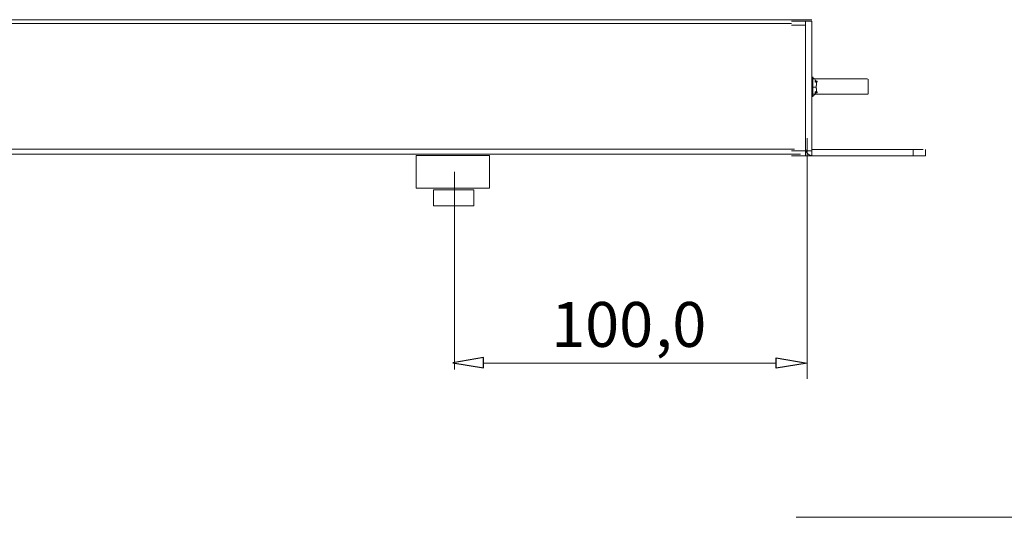
# Model space of a CAD drawing. Units: millimetres. Extents: x 978 to 6951, y 903 to 2607.
# Drawn here: x 5040 to 6303, y 1819 to 2458 of the extents above; entities that cross this region are included whole.
import ezdxf

# ---------------------------------------------------------------- set-up
doc = ezdxf.new("R2010")
doc.units = ezdxf.units.MM
doc.layers.add('layer 1', color=7, linetype='Continuous')
doc.styles.add('0', font='arial.ttf', dxfattribs={"height": 1})

msp = doc.modelspace()

# ---------------------------------------------------------------- linework, layer by layer
at = {"layer": 'layer 1', "color": 250, "lineweight": 9}
for points in [[(5548.6, 2241.8), (5642.4, 2241.8), (5642.4, 2283.5), (5548.6, 2283.5), (5548.6, 2241.8)], [(5570.5, 2218.9), (5622.6, 2218.9), (5622.6, 2239.7), (5570.5, 2239.7), (5570.5, 2218.9)]]:
    msp.add_lwpolyline(points, close=True, dxfattribs=at)
at = {"layer": 'layer 1'}
for centre in [(6061.8, 2378.6), (6061.8, 2364.9)]:
    msp.add_ellipse(centre, major_axis=(0, 0.988), ratio=1, dxfattribs=at)
at = {"layer": 'layer 1', "lineweight": 9}
for points in [[(6056.3, 2458), (6056.3, 2458), (1159.3, 2458), (1159.3, 2458)], [(6030, 2453.1), (6030, 2453.1), (1167, 2453.1), (1167, 2453.1)], [(6030, 2456.1), (6030, 2456.1), (6048.1, 2456.1), (6048.1, 2456.1)], [(6048.1, 2456.1), (6048.1, 2456.1), (6056.3, 2456.1), (6056.3, 2456.1)], [(6056.3, 2283.2), (6056.3, 2283.2), (6056.3, 2456.1), (6056.3, 2456.1)], [(6030, 2451.2), (6030, 2451.2), (6048.1, 2451.2), (6048.1, 2451.2)], [(6048.1, 2283.2), (6048.1, 2283.2), (6048.1, 2447.9), (6048.1, 2447.9)], [(6127.7, 2381.9), (6127.7, 2381.9), (6056.5, 2381.9), (6056.5, 2381.9)], [(6056.9, 2384.1), (6056.9, 2384.1), (6056.9, 2384.6), (6056.9, 2384.6)], [(6057.4, 2358.8), (6057.4, 2358.8), (6057.4, 2384.6), (6057.4, 2384.6)], [(6061.8, 2378.6), (6061.8, 2378.6), (6061.8, 2379.1), (6061.8, 2379.1)], [(6128.4, 2381.5), (6128.4, 2381.5), (6128.4, 2362.5), (6128.4, 2362.5)], [(6056.9, 2371.5), (6056.9, 2371.5), (6061.8, 2371.5), (6061.8, 2371.5)], [(6061.8, 2373.7), (6061.8, 2373.7), (6062.4, 2373.7), (6062.4, 2373.7)], [(6061.8, 2369.8), (6061.8, 2369.8), (6061.8, 2373.7), (6061.8, 2373.7)], [(6062.4, 2369.8), (6062.4, 2369.8), (6061.8, 2369.8), (6061.8, 2369.8)], [(6061.8, 2364.3), (6061.8, 2364.3), (6061.8, 2364.9), (6061.8, 2364.9)], [(6062.4, 2373.7), (6062.4, 2373.7), (6062.4, 2374.2), (6062.4, 2374.2)], [(6062.4, 2369.3), (6062.4, 2369.3), (6062.4, 2369.8), (6062.4, 2369.8)], [(6062.4, 2369.3), (6062.4, 2369.3), (6062.4, 2369.8), (6062.4, 2369.8)], [(6056.9, 2358.8), (6056.9, 2358.8), (6056.9, 2359.4), (6056.9, 2359.4)], [(6056.9, 2358.8), (6056.9, 2358.8), (6056.9, 2359.4), (6056.9, 2359.4)], [(6128.3, 2362.5), (6128.3, 2362.5), (6057.3, 2362.5), (6057.3, 2362.5)], [(6050.1, 2305.9), (6050.1, 2305.9), (6050.1, 1997.1), (6050.1, 1997.1)], [(6034, 2291.7), (6034, 2291.7), (1167, 2291.7), (1167, 2291.7)], [(6054.2, 2289.8), (6054.2, 2289.8), (6030, 2289.8), (6030, 2289.8)], [(6056.3, 2289.8), (6056.3, 2289.8), (6048.1, 2289.8), (6048.1, 2289.8)], [(6199, 2291.4), (6199, 2291.4), (6056.3, 2291.4), (6056.3, 2291.4)], [(6186.2, 2283.2), (6186.2, 2283.2), (6186.2, 2291.4), (6186.2, 2291.4)], [(6202.1, 2283.2), (6202.1, 2283.2), (6202.1, 2291.4), (6202.1, 2291.4)], [(1164.3, 2285.2), (1164.3, 2285.2), (6041.8, 2285.2), (6041.8, 2285.2)], [(6054.2, 2283.2), (6054.2, 2283.2), (6030, 2283.2), (6030, 2283.2)], [(6048.1, 2283.2), (6048.1, 2283.2), (6056.3, 2283.2), (6056.3, 2283.2)], [(6202.1, 2283.2), (6202.1, 2283.2), (6056.3, 2283.2), (6056.3, 2283.2)], [(5597.6, 2262.6), (5597.6, 2262.6), (5597.6, 2008.8), (5597.6, 2008.8)], [(5634.7, 2017.2), (5634.7, 2017.2), (6010.6, 2017.2), (6010.6, 2017.2)], [(6036.1, 1819.3), (6036.1, 1819.3), (6391.1, 1819.3), (6391.1, 1819.3)]]:
    msp.add_open_spline(points, degree=3, dxfattribs=at)
for points, knots in [([(6048.1, 2439.6), (6048.1, 2439.6), (6048.1, 2283.2), (6048.1, 2283.2), (6048.1, 2283.2), (6048.1, 2283.2), (6048.1, 2456.1), (6048.1, 2456.1)], [0, 0, 0, 0, 0.333333, 0.333333, 0.333333, 0.333333, 1, 1, 1, 1]), ([(6061.8, 2378.6), (6061.8, 2378.6), (6060.7, 2380.2), (6060.7, 2380.2), (6060.7, 2380.2), (6060.7, 2380.2), (6060.2, 2381.9), (6060.2, 2381.9), (6060.2, 2381.9), (6060.2, 2381.9), (6058.5, 2383), (6058.5, 2383), (6058.5, 2383), (6058.5, 2383), (6057.4, 2384.6), (6057.4, 2384.6)], [0, 0, 0, 0, 0.2, 0.2, 0.2, 0.2, 0.4, 0.4, 0.4, 0.4, 0.6, 0.6, 0.6, 0.6, 1, 1, 1, 1]), ([(6062.4, 2374.2), (6062.4, 2374.2), (6062.4, 2377.5), (6062.4, 2377.5), (6062.4, 2377.5), (6062.4, 2377.5), (6061.8, 2377.5), (6061.8, 2377.5), (6061.8, 2377.5), (6061.8, 2377.5), (6061.8, 2378.6), (6061.8, 2378.6)], [0, 0, 0, 0, 0.25, 0.25, 0.25, 0.25, 0.5, 0.5, 0.5, 0.5, 1, 1, 1, 1]), ([(6057.4, 2358.8), (6057.4, 2358.8), (6058.5, 2360.5), (6058.5, 2360.5), (6058.5, 2360.5), (6058.5, 2360.5), (6060.2, 2361.6), (6060.2, 2361.6), (6060.2, 2361.6), (6060.2, 2361.6), (6060.7, 2363.2), (6060.7, 2363.2), (6060.7, 2363.2), (6060.7, 2363.2), (6061.8, 2364.9), (6061.8, 2364.9)], [0, 0, 0, 0, 0.2, 0.2, 0.2, 0.2, 0.4, 0.4, 0.4, 0.4, 0.6, 0.6, 0.6, 0.6, 1, 1, 1, 1]), ([(6057.4, 2358.8), (6057.4, 2358.8), (6058.5, 2360.5), (6058.5, 2360.5), (6058.5, 2360.5), (6058.5, 2360.5), (6060.2, 2361.6), (6060.2, 2361.6), (6060.2, 2361.6), (6060.2, 2361.6), (6060.7, 2363.2), (6060.7, 2363.2), (6060.7, 2363.2), (6060.7, 2363.2), (6061.8, 2364.9), (6061.8, 2364.9)], [0, 0, 0, 0, 0.2, 0.2, 0.2, 0.2, 0.4, 0.4, 0.4, 0.4, 0.6, 0.6, 0.6, 0.6, 1, 1, 1, 1]), ([(6061.8, 2364.9), (6061.8, 2364.9), (6061.8, 2365.4), (6061.8, 2365.4), (6061.8, 2365.4), (6061.8, 2365.4), (6062.4, 2366), (6062.4, 2366), (6062.4, 2366), (6062.4, 2366), (6062.4, 2369.3), (6062.4, 2369.3)], [0, 0, 0, 0, 0.25, 0.25, 0.25, 0.25, 0.5, 0.5, 0.5, 0.5, 1, 1, 1, 1]), ([(6048.7, 2291.4), (6048.7, 2291.4), (6048.7, 2289.3), (6048.7, 2289.3), (6048.7, 2289.3), (6048.7, 2289.3), (6050.9, 2286), (6050.9, 2286), (6050.9, 2286), (6050.9, 2286), (6052.5, 2284.9), (6052.5, 2284.9), (6052.5, 2284.9), (6052.5, 2284.9), (6054.2, 2283.8), (6054.2, 2283.8), (6054.2, 2283.8), (6054.2, 2283.8), (6056.3, 2283.8), (6056.3, 2283.8)], [0, 0, 0, 0, 0.166667, 0.166667, 0.166667, 0.166667, 0.333333, 0.333333, 0.333333, 0.333333, 0.5, 0.5, 0.5, 0.5, 0.666667, 0.666667, 0.666667, 0.666667, 1, 1, 1, 1])]:
    msp.add_open_spline(points, degree=3, knots=knots, dxfattribs=at)
at = {"layer": 'layer 1'}
for points in [[(5634.7, 2024.3), (5634.7, 2024.3), (5634.7, 2011.1), (5634.7, 2011.1), (5634.7, 2011.1), (5634.7, 2011.1), (5595.7, 2017.7), (5595.7, 2017.7), (5595.7, 2017.7), (5595.7, 2017.7), (5634.7, 2024.3), (5634.7, 2024.3)], [(6010.6, 2023.8), (6010.6, 2023.8), (6010.6, 2010.6), (6010.6, 2010.6), (6010.6, 2010.6), (6010.6, 2010.6), (6050.1, 2017.2), (6050.1, 2017.2), (6050.1, 2017.2), (6050.1, 2017.2), (6010.6, 2023.8), (6010.6, 2023.8)]]:
    msp.add_open_spline(points, degree=3, knots=[0, 0, 0, 0, 0.25, 0.25, 0.25, 0.25, 0.5, 0.5, 0.5, 0.5, 1, 1, 1, 1], dxfattribs=at)

# ---------------------------------------------------------------- texts
at = {"layer": 'layer 1', "color": 250, "style": '0'}
for s, p in [('100', (5721.7, 2038)), (',0', (5855.3, 2038))]:
    msp.add_text(s, height=57.65, dxfattribs=at).set_placement(p)

doc.saveas('drawing.dxf')
